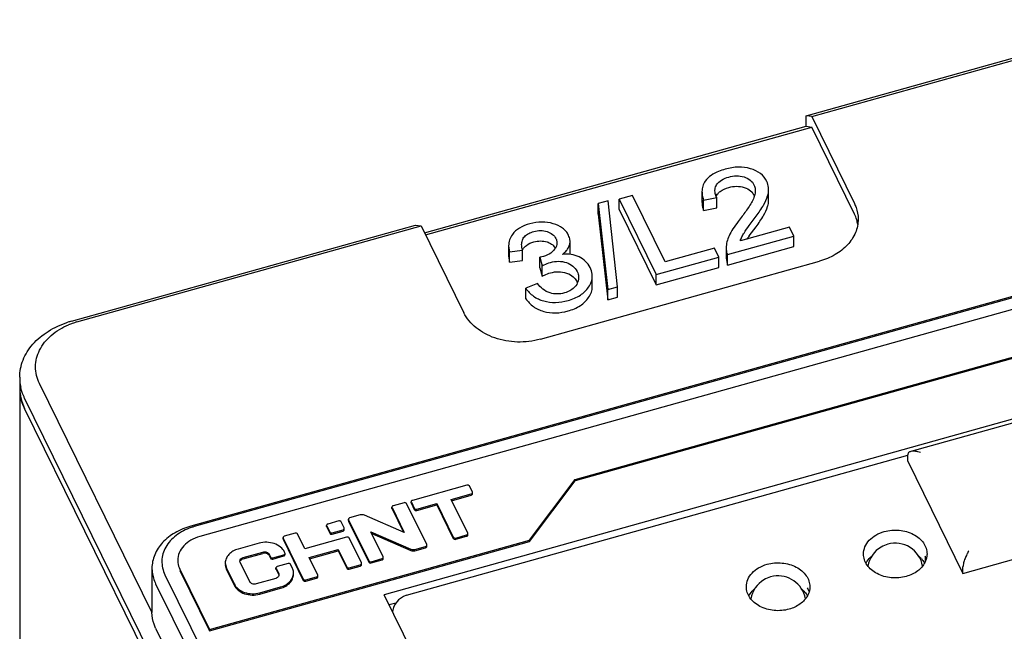
# Model space of a CAD drawing. Units: millimetres. Extents: x 587 to 4379, y 186 to 932.
# Drawn here: x 3491 to 3531, y 684 to 708 of the extents above; entities that cross this region are included whole.
import ezdxf

# ---------------------------------------------------------------- set-up
doc = ezdxf.new("R2010")
doc.units = ezdxf.units.MM
doc.layers.add('0_COMPONENTS', color=7, linetype='Continuous')

msp = doc.modelspace()

# ---------------------------------------------------------------- linework, layer by layer
at = {"color": 7, "linetype": 'Continuous'}
for p, q in [((3522.7988, 704.5263), (3536.6759, 708.4065)), ((3523.0212, 704.4939), (3536.8984, 708.3741)), ((3522.7988, 704.1061), (3522.7988, 704.5263)), ((3523.0212, 704.4939), (3522.7988, 704.5263)), ((3523.0212, 704.4939), (3524.7453, 700.9861)), ((3507.4095, 699.8032), (3522.7988, 704.1061)), ((3507.4503, 699.72), (3523.0212, 704.0737)), ((3522.7988, 704.1061), (3523.0212, 704.0737)), ((3524.7453, 700.5659), (3523.0212, 704.0737)), ((3515.7934, 701.3146), (3515.2606, 701.1657)), ((3517.1106, 698.6345), (3515.7934, 701.3146)), ((3518.596, 701.4749), (3518.596, 701.0547)), ((3518.6611, 701.1294), (3519.1894, 701.23)), ((3519.1894, 700.8098), (3519.1894, 701.23)), ((3521.2852, 701.1342), (3521.2852, 701.5544)), ((3514.8133, 701.0971), (3514.4151, 700.9858)), ((3514.4151, 700.5656), (3514.4151, 700.9858)), ((3514.4151, 700.9858), (3514.793, 697.5224)), ((3515.1912, 697.6338), (3514.8133, 701.0971)), ((3515.2606, 700.7455), (3515.2606, 701.1657)), ((3515.2606, 701.1657), (3516.754, 698.1273)), ((3518.6611, 700.7092), (3518.6611, 701.1294)), ((3542.9875, 700.5573), (3497.9805, 687.9731)), ((3543.1265, 700.5371), (3498.1195, 687.9529)), ((3514.4151, 700.5656), (3514.793, 697.1022)), ((3515.2606, 700.7455), (3516.754, 697.707)), ((3518.6611, 700.7092), (3519.1894, 700.8098)), ((3520.1784, 700.4252), (3520.0504, 700.2599)), ((3520.4976, 700.0998), (3520.7768, 700.4724)), ((3493.1691, 696.2417), (3507.0463, 700.1219)), ((3493.3916, 696.2093), (3507.2688, 700.0895)), ((3543.349, 700.137), (3498.342, 687.5528)), ((3507.0463, 700.1219), (3507.2688, 700.0895)), ((3507.2688, 700.0895), (3508.9928, 696.5816)), ((3522.1231, 700.0337), (3520.1432, 699.4801)), ((3520.4976, 699.6796), (3520.7768, 700.0522)), ((3522.2992, 699.6754), (3522.1231, 700.0337)), ((3519.6218, 698.9268), (3522.2992, 699.6754)), ((3522.2992, 699.2552), (3522.2992, 699.6754)), ((3510.7998, 699.2819), (3510.7998, 698.8617)), ((3510.7998, 699.2819), (3510.8296, 699.041)), ((3513.2775, 699.0313), (3513.2775, 699.4515)), ((3519.6218, 698.5066), (3522.2992, 699.2552)), ((3510.7999, 698.8617), (3510.8296, 698.6208)), ((3510.8296, 699.041), (3511.3575, 699.1108)), ((3510.8296, 698.6208), (3510.8296, 699.041)), ((3511.3575, 698.6906), (3511.3575, 699.1108)), ((3512.1322, 698.8374), (3512.0505, 698.8193)), ((3519.096, 699.1896), (3517.1106, 698.6345)), ((3519.2721, 698.8313), (3519.096, 699.1896)), ((3519.5711, 699.1979), (3519.5711, 698.7777)), ((3519.6218, 698.5066), (3519.6218, 698.9268)), ((3510.8296, 698.6208), (3511.3575, 698.6906)), ((3512.0505, 698.3991), (3512.0505, 698.8193)), ((3512.0505, 698.8193), (3512.1527, 698.478)), ((3512.0774, 695.5135), (3523.3291, 698.6596)), ((3512.1527, 698.0578), (3512.1527, 698.478)), ((3513.4849, 689.8562), (3545.4584, 698.7962)), ((3545.4584, 698.7437), (3513.4849, 689.8037)), ((3516.754, 698.1273), (3519.2721, 698.8313)), ((3519.2721, 698.4111), (3519.2721, 698.8313)), ((3519.5711, 698.7777), (3519.6218, 698.5066)), ((3512.0505, 698.3991), (3512.1527, 698.0578)), ((3514.1703, 697.638), (3514.1703, 698.0583)), ((3516.754, 697.707), (3519.2721, 698.4111)), ((3516.754, 697.707), (3516.754, 698.1273)), ((3511.9629, 697.7583), (3511.4931, 697.5703)), ((3511.4931, 697.1501), (3511.4931, 697.5703)), ((3514.793, 697.5224), (3515.1912, 697.6338)), ((3514.793, 697.1022), (3514.793, 697.5224)), ((3515.1912, 697.2136), (3515.1912, 697.6338)), ((3514.793, 697.1022), (3515.1912, 697.2136)), ((3539.689, 694.6851), (3505.7837, 685.205)), ((3539.7447, 694.5421), (3527.0138, 690.9825)), ((3491.0814, 693.9786), (3491.0814, 693.5584)), ((3496.4147, 684.5034), (3491.8811, 693.7277)), ((3506.3247, 662.5312), (3491.281, 693.1397)), ((3503.9332, 666.9766), (3491.281, 692.7195)), ((3526.8969, 690.5936), (3526.8969, 690.8562)), ((3526.8969, 690.5936), (3529.1215, 686.0674)), ((3511.6372, 687.409), (3513.4849, 689.8562)), ((3511.6372, 687.3565), (3513.4849, 689.8037)), ((3513.4849, 689.8037), (3513.4849, 689.8562)), ((3509.1169, 689.627), (3506.9206, 689.0129)), ((3509.3357, 689.3484), (3509.2156, 689.5928)), ((3509.3405, 689.3279), (3509.3357, 689.3484)), ((3509.3405, 689.2758), (3509.3405, 689.3283)), ((3529.1215, 686.0674), (3542.0235, 689.6748)), ((3506.5821, 688.9183), (3506.1428, 688.7955)), ((3506.8705, 688.959), (3506.8753, 688.9385)), ((3506.8705, 688.9061), (3506.8705, 688.9586)), ((3506.8753, 688.9385), (3506.9954, 688.694)), ((3508.4839, 689.0485), (3509.2904, 689.274)), ((3509.1513, 687.6906), (3508.4839, 689.0485)), ((3508.4975, 688.9997), (3509.2904, 689.2214)), ((3506.0927, 688.6886), (3506.0927, 688.7411)), ((3506.0928, 688.7415), (3506.0975, 688.721)), ((3506.0928, 688.689), (3506.0975, 688.6685)), ((3506.0975, 688.721), (3506.5914, 687.7162)), ((3506.0975, 688.6685), (3506.5586, 687.7304)), ((3507.495, 687.2275), (3506.6808, 688.8841)), ((3506.8705, 688.9065), (3506.8753, 688.8859)), ((3506.8753, 688.8859), (3506.9954, 688.6415)), ((3507.0941, 688.6599), (3507.9006, 688.8854)), ((3507.0941, 688.6073), (3507.9006, 688.8328)), ((3507.9006, 688.8328), (3507.9006, 688.8854)), ((3507.9006, 688.8854), (3508.568, 687.5275)), ((3507.9006, 688.8328), (3508.568, 687.475)), ((3503.9465, 688.1813), (3503.5072, 688.0585)), ((3504.1653, 687.9028), (3504.0452, 688.1472)), ((3504.3357, 688.2502), (3504.3405, 688.2297)), ((3504.3357, 688.1973), (3504.3357, 688.2499)), ((3504.3357, 688.1977), (3504.3405, 688.1772)), ((3504.3405, 688.2297), (3505.1547, 686.5731)), ((3504.3405, 688.1772), (3505.1547, 686.5206)), ((3504.8128, 688.4236), (3504.3858, 688.3042)), ((3506.5914, 687.7162), (3504.9819, 688.4129)), ((3503.4571, 687.9517), (3503.4571, 688.0042)), ((3503.4572, 688.0046), (3503.4619, 687.9841)), ((3503.4572, 687.9521), (3503.4619, 687.9316)), ((3503.4619, 687.9841), (3503.582, 687.7397)), ((3503.4619, 687.9316), (3503.582, 687.6871)), ((3503.6808, 687.7055), (3504.12, 687.8283)), ((3503.6808, 687.653), (3504.12, 687.7758)), ((3504.1701, 687.8822), (3504.1653, 687.9028)), ((3504.1701, 687.8301), (3504.1701, 687.8826)), ((3505.7379, 686.7362), (3505.2441, 687.741)), ((3505.2441, 687.741), (3506.8536, 687.0444)), ((3498.7352, 683.8016), (3511.6372, 687.409)), ((3498.7352, 683.7491), (3511.6372, 687.3565)), ((3501.7001, 687.5133), (3501.7048, 687.4928)), ((3501.7001, 687.4604), (3501.7001, 687.5129)), ((3501.7001, 687.4608), (3501.7048, 687.4403)), ((3501.7048, 687.4928), (3502.519, 685.8362)), ((3501.7048, 687.4403), (3502.519, 685.7837)), ((3502.1894, 687.6901), (3501.7502, 687.5672)), ((3502.5818, 687.0584), (3502.2881, 687.6559)), ((3504.2668, 687.5296), (3502.5818, 687.0584)), ((3504.8594, 686.4906), (3504.3656, 687.4954)), ((3505.2769, 687.6743), (3506.8536, 686.9918)), ((3508.6667, 687.4933), (3509.106, 687.6162)), ((3508.6667, 687.4408), (3509.106, 687.5636)), ((3509.156, 687.6701), (3509.1513, 687.6906)), ((3509.1561, 687.6179), (3509.1561, 687.6705)), ((3511.6372, 687.3565), (3511.6372, 687.409)), ((3500.7336, 687.283), (3499.8935, 687.0481)), ((3501.7774, 686.8953), (3501.7618, 686.927)), ((3502.7553, 686.7054), (3503.9291, 687.0336)), ((3502.7689, 686.6567), (3503.9291, 686.981)), ((3503.9291, 686.981), (3503.9291, 687.0336)), ((3503.9291, 687.0336), (3504.2761, 686.3275)), ((3503.9291, 686.981), (3504.2761, 686.275)), ((3506.8536, 686.9918), (3506.8536, 687.0444)), ((3507.0227, 687.0337), (3507.4497, 687.1531)), ((3507.0227, 686.9811), (3507.4497, 687.1005)), ((3507.4997, 687.207), (3507.495, 687.2275)), ((3507.4998, 687.1548), (3507.4998, 687.2074)), ((3499.9768, 686.5092), (3499.9645, 686.5626)), ((3500.0946, 686.7028), (3500.8867, 686.9243)), ((3500.0946, 686.6502), (3500.8867, 686.8717)), ((3501.1434, 686.8354), (3501.1941, 686.7322)), ((3501.1434, 686.7829), (3501.1941, 686.6797)), ((3501.2928, 686.698), (3501.732, 686.8208)), ((3501.2928, 686.6455), (3501.732, 686.7683)), ((3501.7821, 686.8748), (3501.7774, 686.8953)), ((3501.7822, 686.8226), (3501.7822, 686.8751)), ((3503.1023, 685.9993), (3502.7553, 686.7054)), ((3505.2534, 686.5389), (3505.6926, 686.6618)), ((3505.2534, 686.4864), (3505.6926, 686.6092)), ((3505.7427, 686.7157), (3505.7379, 686.7362)), ((3505.7427, 686.6636), (3505.7427, 686.7161)), ((3496.4147, 686.2758), (3496.4147, 684.4899)), ((3497.5395, 686.2344), (3498.7352, 683.8016)), ((3497.5395, 686.1819), (3498.7352, 683.7491)), ((3499.3716, 686.4829), (3499.4214, 686.2726)), ((3499.4214, 686.2726), (3499.7329, 685.6389)), ((3499.4214, 686.2201), (3499.7329, 685.5864)), ((3500.3585, 685.7325), (3499.9768, 686.5092)), ((3501.4162, 686.2381), (3501.4162, 686.2907)), ((3501.4163, 686.291), (3501.421, 686.2705)), ((3501.4163, 686.2385), (3501.421, 686.218)), ((3501.421, 686.2705), (3501.5251, 686.0587)), ((3501.421, 686.218), (3501.5251, 686.0062)), ((3501.9056, 686.4678), (3501.4663, 686.345)), ((3502.0732, 686.2933), (3502.0043, 686.4336)), ((3504.3748, 686.2933), (3504.8141, 686.4161)), ((3504.3748, 686.2408), (3504.8141, 686.3636)), ((3504.8641, 686.47), (3504.8594, 686.4906)), ((3504.8642, 686.4179), (3504.8642, 686.4704)), ((3529.1215, 686.0674), (3529.1215, 686.33)), ((3496.9394, 686.0141), (3506.6997, 666.1553)), ((3501.4073, 685.8651), (3500.6151, 685.6436)), ((3501.5251, 686.0587), (3501.5374, 686.0053)), ((3502.6177, 685.802), (3503.057, 685.9248)), ((3502.6177, 685.7495), (3503.057, 685.8723)), ((3503.1071, 685.9788), (3503.1023, 685.9993)), ((3503.1071, 685.9266), (3503.1071, 685.9792)), ((3496.5643, 685.6466), (3506.3247, 665.7878)), ((3500.7611, 685.2829), (3501.6012, 685.5178)), ((3500.7611, 685.2303), (3501.6012, 685.4653)), ((3514.8211, 666.8173), (3505.7837, 685.205)), ((3506.2551, 684.8712), (3505.9849, 684.7956)), ((3496.5643, 683.8607), (3506.3247, 664.0019)), ((3498.7352, 683.7491), (3498.7352, 683.8016))]:
    msp.add_line(p, q, dxfattribs=at)
for centre, radius, start, end in [((3519.5977, 701.0687), 0.4827, 148.6455, 153.34359), ((3520.2074, 701.0872), 0.5422, 26.23904, 43.51345), ((3520.2346, 701.1013), 0.5116, 21.81414, 26.17997), ((3523.4024, 699.9047), 1.4968, 16.77527, 26.21269), ((3523.4779, 699.9283), 1.4177, 8.95343, 16.74617), ((3524.3115, 696.8151), 4.7698, 143.09025, 144.93636), ((3512.2505, 698.9335), 0.5041, 30.81352, 42.91849), ((3512.8032, 699.0313), 0.4743, 348.57289, 359.99107), ((3512.9189, 697.5143), 0.7125, 23.21344, 26.19446), ((3494.2074, 692.5279), 3.8562, 105.61854, 107.86923), ((3494.1862, 693.3444), 2.9729, 109.31418, 112.34533), ((3494.2161, 693.2591), 3.0633, 105.61391, 109.31403), ((3492.9246, 693.9802), 1.8432, 180.04809, 192.68272), ((3492.9153, 693.5591), 1.8339, 180.01459, 189.88977), ((3492.9554, 693.5664), 1.8746, 189.90038, 194.51836), ((3498.7654, 685.642), 2.3995, 105.61686, 108.56921), ((3499.8237, 686.4298), 0.4522, 180.03702, 183.12693), ((3501.6207, 686.0709), 0.5043, 24.59473, 26.17448)]:
    msp.add_arc(centre, radius, start, end, dxfattribs=at)
for points, start_tangent, end_tangent in [([(3520.5578, 702.3924), (3520.0688, 702.4571), (3519.5328, 702.3743)], (-0.9587433, 0.2842732), (-0.9630628, -0.269277)), ([(3519.5328, 702.3743), (3519.2664, 702.2836), (3518.7293, 701.8929)], (-0.9630628, -0.269277), (-0.5822294, -0.8130245)), ([(3519.1855, 701.7401), (3519.387, 701.9368), (3519.6755, 702.0585)], (0.5199416, 0.8542018), (0.9630628, 0.269277)), ([(3519.6755, 702.0585), (3519.984, 702.1052), (3520.2925, 702.0614)], (0.9630628, 0.269277), (0.9550465, -0.2964559)), ([(3520.2925, 702.0614), (3520.5384, 701.9372), (3520.6937, 701.7472)], (0.9550465, -0.2964559), (0.4410914, -0.8974622)), ([(3521.2096, 701.8796), (3520.9544, 702.1946), (3520.5578, 702.3924)], (-0.4410914, 0.8974622), (-0.9587433, 0.2842732)), ([(3518.7293, 701.8929), (3518.6292, 701.6949), (3518.596, 701.4749)], (-0.5822294, -0.8130245), (0.0000001, -1)), ([(3519.1193, 701.5063), (3519.1232, 701.5664), (3519.1855, 701.7401)], (-0.0004634, 0.9999999), (0.5199416, 0.8542018)), ([(3519.2437, 701.3981), (3519.3238, 701.4726), (3519.6755, 701.6383)], (0.6666808, 0.7453433), (0.9630628, 0.269277)), ([(3519.6755, 701.6383), (3519.9945, 701.6851), (3520.2925, 701.6412)], (0.9630628, 0.269277), (0.9550465, -0.2964559)), ([(3520.2925, 701.6412), (3520.384, 701.6075), (3520.6006, 701.4606)], (0.9550465, -0.2964559), (0.6889522, -0.7248068)), ([(3520.6937, 701.7472), (3520.7174, 701.6906), (3520.7465, 701.5141)], (0.4410914, -0.8974622), (-0.0002042, -1)), ([(3521.2852, 701.5544), (3521.2805, 701.639), (3521.2096, 701.8796)], (0, 1), (-0.4410914, 0.8974622)), ([(3518.596, 701.4749), (3518.6001, 701.3924), (3518.6611, 701.1294)], (0.0000001, -1), (0.3338925, -0.9426112)), ([(3519.1894, 701.23), (3519.1607, 701.2972), (3519.1193, 701.5063)], (-0.4293028, 0.9031606), (-0.0004634, 0.9999999)), ([(3519.1855, 701.3199), (3519.2437, 701.3981)], (0.5199416, 0.8542018), (0.6666808, 0.7453433)), ([(3520.6912, 701.2376), (3520.59, 701.0255), (3520.4644, 700.8209), (3520.1784, 700.4252)], (-0.3508365, -0.9364367), (-0.6121026, -0.7907783)), ([(3520.7465, 701.5141), (3520.714, 701.3055), (3520.6912, 701.2376)], (-0.0002042, -1), (-0.3508365, -0.9364367)), ([(3520.7768, 700.4724), (3521.08, 700.9279), (3521.2447, 701.2934)], (0.5976426, 0.8017626), (0.2864546, 0.9580938)), ([(3521.2447, 701.2934), (3521.2624, 701.3605), (3521.2852, 701.5544)], (0.2864546, 0.9580938), (0, 1)), ([(3518.596, 701.0547), (3518.6001, 700.9722), (3518.6611, 700.7092)], (0, -1), (0.3338925, -0.9426112)), ([(3520.7768, 700.0522), (3521.08, 700.5077), (3521.2447, 700.8732)], (0.5976426, 0.8017626), (0.2864546, 0.9580938)), ([(3521.2447, 700.8732), (3521.2624, 700.9403), (3521.2852, 701.1342)], (0.2864546, 0.9580938), (0, 1)), ([(3524.7453, 700.9861), (3524.8102, 700.8335), (3524.8949, 700.3573)], (0.4410914, -0.8974622), (0.0001818, -1)), ([(3511.649, 700.17), (3511.2334, 699.9955), (3510.9499, 699.7419)], (-0.9630628, -0.269277), (-0.5960079, -0.8029786)), ([(3512.5981, 700.1756), (3512.136, 700.241), (3511.649, 700.17)], (-0.9584618, 0.285221), (-0.9630628, -0.269277)), ([(3513.2121, 699.7095), (3513.1126, 699.8632), (3512.9771, 699.9921), (3512.5981, 700.1756)], (-0.4410914, 0.8974622), (-0.9584618, 0.285221)), ([(3520.0504, 700.2599), (3519.8405, 699.9614), (3519.6908, 699.685), (3519.5711, 699.1979)], (-0.612667, -0.7903411), (0.0000001, -1)), ([(3520.1432, 699.4801), (3520.2049, 699.6429), (3520.2913, 699.7993), (3520.4976, 700.0998)], (0.2380937, 0.9712422), (0.5996774, 0.8002419)), ([(3524.8949, 700.3573), (3524.785, 699.8154), (3524.4651, 699.3232), (3523.9646, 698.9258), (3523.3291, 698.6596)], (0.0001818, -1), (-0.9630628, -0.269277)), ([(3510.9499, 699.7419), (3510.8371, 699.525), (3510.7998, 699.2819)], (-0.5960079, -0.8029786), (0, -1)), ([(3511.324, 699.3326), (3511.3517, 699.504), (3511.4471, 699.6607), (3511.61, 699.7816), (3511.8137, 699.8603)], (0.0001451, 1), (0.9630628, 0.269277)), ([(3511.8137, 699.8603), (3512.0825, 699.8991), (3512.3504, 699.8584)], (0.9630628, 0.269277), (0.9536275, -0.3009894)), ([(3512.3504, 699.8584), (3512.5678, 699.7454), (3512.7038, 699.5744)], (0.9536275, -0.3009894), (0.4410914, -0.8974622)), ([(3513.2775, 699.4515), (3513.2734, 699.5145), (3513.2121, 699.7095)], (-0.0000065, 1), (-0.4410914, 0.8974622)), ([(3511.3575, 699.1108), (3511.324, 699.3326)], (-0.269879, 0.9628942), (0.0001451, 1)), ([(3511.3607, 699.1074), (3511.4204, 699.2092), (3511.4466, 699.2399)], (0.3852381, 0.9228172), (0.6806966, 0.7325654)), ([(3511.4466, 699.2399), (3511.5155, 699.3018), (3511.8137, 699.4401)], (0.6806966, 0.7325654), (0.9630628, 0.269277)), ([(3511.8137, 699.4401), (3512.09, 699.4789), (3512.3504, 699.4382)], (0.9630628, 0.269277), (0.9536275, -0.3009894)), ([(3512.3504, 699.4382), (3512.4303, 699.4082), (3512.6197, 699.2768)], (0.9536275, -0.3009894), (0.6815139, -0.7318051)), ([(3512.7304, 699.2838), (3512.7163, 699.2472), (3512.6533, 699.1433)], (-0.3117771, -0.9501553), (-0.6118218, -0.7909956)), ([(3512.7038, 699.5744), (3512.7227, 699.5309), (3512.7485, 699.3952)], (0.4410914, -0.8974622), (-0.0017726, -0.9999984)), ([(3512.7485, 699.3952), (3512.7304, 699.2838)], (-0.0017726, -0.9999984), (-0.3117771, -0.9501553)), ([(3512.9646, 698.9359), (3513.1013, 699.0589), (3513.1991, 699.1857), (3513.2579, 699.3164), (3513.2775, 699.4515)], (0.7894571, 0.6138057), (-0.0000065, 1)), ([(3512.6533, 699.1433), (3512.4328, 698.9516), (3512.1322, 698.8374)], (-0.6118218, -0.7909956), (-0.9762505, -0.216645)), ([(3513.6375, 698.8362), (3513.3167, 698.9356), (3512.9646, 698.9359)], (-0.8998964, 0.4361038), (-0.990889, -0.134681)), ([(3519.5711, 699.1979), (3519.5743, 699.1267), (3519.6218, 698.9268)], (0.0000001, -1), (0.3717758, -0.9283225)), ([(3512.1527, 698.478), (3512.2317, 698.5165), (3512.4831, 698.6128)], (0.8924161, 0.4512134), (0.9630628, 0.269277)), ([(3512.4831, 698.6128), (3512.8078, 698.6585), (3513.1298, 698.6045)], (0.9630628, 0.269277), (0.9461828, -0.3236328)), ([(3513.1298, 698.6045), (3513.393, 698.4606), (3513.5582, 698.2491)], (0.9461828, -0.3236328), (0.4410914, -0.8974622)), ([(3514.0841, 698.4055), (3513.9037, 698.6533), (3513.6375, 698.8362)], (-0.4410914, 0.8974622), (-0.8998964, 0.4361038)), ([(3512.1527, 698.0578), (3512.2435, 698.1017), (3512.4831, 698.1926)], (0.8924161, 0.4512134), (0.9630628, 0.269277)), ([(3512.4831, 698.1926), (3512.8162, 698.2382), (3513.1298, 698.1843)], (0.9630628, 0.269277), (0.9461828, -0.3236328)), ([(3513.1298, 698.1843), (3513.2262, 698.1456), (3513.4549, 697.981)], (0.9461828, -0.3236328), (0.6741928, -0.7385553)), ([(3513.5582, 698.2491), (3513.5847, 698.1881), (3513.6209, 697.998)], (0.4410914, -0.8974622), (-0.0002972, -1)), ([(3514.0262, 697.6196), (3514.1341, 697.837), (3514.1703, 698.0583)], (0.5547836, 0.8319947), (-0.0000007, 1)), ([(3514.1703, 698.0583), (3514.1649, 698.1443), (3514.0841, 698.4055)], (-0.0000007, 1), (-0.4410914, 0.8974622)), ([(3512.4735, 697.3804), (3512.1772, 697.537), (3511.9629, 697.7583)], (-0.9599409, 0.2802027), (-0.6131814, 0.7899421)), ([(3513.5432, 697.7284), (3513.3428, 697.5148), (3513.0452, 697.38)], (-0.5070702, -0.8619047), (-0.9630628, -0.269277)), ([(3513.4549, 697.981), (3513.5582, 697.8289)], (0.6741928, -0.7385553), (0.4410914, -0.8974622)), ([(3513.6209, 697.998), (3513.616, 697.9286), (3513.5432, 697.7284)], (-0.0002972, -1), (-0.5070702, -0.8619047)), ([(3511.4931, 697.5703), (3511.7995, 697.2516), (3512.212, 697.0592)], (0.5528123, -0.8333058), (0.9636626, -0.2671225)), ([(3513.0452, 697.38), (3512.7592, 697.3393), (3512.4735, 697.3804)], (-0.9630628, -0.269277), (-0.9599409, 0.2802027)), ([(3513.1949, 697.0756), (3513.6908, 697.2921), (3514.0262, 697.6196)], (0.9630628, 0.269277), (0.5547836, 0.8319947)), ([(3514.0262, 697.1994), (3514.1341, 697.4168), (3514.1703, 697.638)], (0.5547836, 0.8319947), (-0.0000023, 1)), ([(3511.4931, 697.1501), (3511.7995, 696.8314), (3512.212, 696.639)], (0.5528123, -0.8333058), (0.9636626, -0.2671225)), ([(3512.212, 697.0592), (3512.6906, 696.9987), (3513.1949, 697.0756)], (0.9636626, -0.2671225), (0.9630628, 0.269277)), ([(3513.1949, 696.6554), (3513.6908, 696.8718), (3514.0262, 697.1994)], (0.9630628, 0.269277), (0.5547836, 0.8319947)), ([(3512.0774, 695.5135), (3511.1526, 695.4019), (3510.2418, 695.5657), (3509.4834, 695.98), (3508.9928, 696.5816)], (-0.9630628, -0.269277), (-0.4410914, 0.8974622)), ([(3512.212, 696.639), (3512.6906, 696.5785), (3513.1949, 696.6554)], (0.9636626, -0.2671225), (0.9630628, 0.269277)), ([(3491.0814, 693.9786), (3491.2166, 694.6728), (3491.6108, 695.3083), (3492.2307, 695.8315), (3493.0241, 696.1981)], (-0.0000038, 1), (0.9517437, 0.3068941)), ([(3491.8811, 693.7277), (3491.7214, 694.4021), (3491.884, 695.0759), (3492.3482, 695.6646), (3493.0559, 696.0941)], (-0.4410915, 0.8974622), (0.9248517, 0.380328)), ([(3491.281, 693.1397), (3491.2323, 693.2464), (3491.1264, 693.5755)], (-0.4410914, 0.8974622), (-0.2193947, 0.9756362)), ([(3491.281, 692.7195), (3491.2383, 692.8119), (3491.1406, 693.0965)], (-0.4410914, 0.8974622), (-0.2505126, 0.9681133)), ([(3527.0132, 690.9823), (3526.9667, 690.9641), (3526.9297, 690.9371), (3526.9055, 690.9008), (3526.8969, 690.8562)], (-0.9634539, -0.2678742), (0, -1)), ([(3527.411, 690.9408), (3527.2002, 690.9907), (3527.1016, 690.9951), (3527.0132, 690.9823)], (-0.9449495, 0.3272163), (-0.9634539, -0.2678742)), ([(3509.2156, 689.5928), (3509.1757, 689.6254), (3509.1169, 689.627)], (-0.4410914, 0.8974622), (-0.9630628, -0.269277)), ([(3509.2904, 689.274), (3509.3266, 689.295), (3509.3405, 689.3279)], (0.9630628, 0.269277), (0.0064696, 0.9999791)), ([(3506.6808, 688.8841), (3506.6409, 688.9166), (3506.5821, 688.9183)], (-0.4410914, 0.8974622), (-0.9630628, -0.269277)), ([(3506.9206, 689.0129), (3506.8844, 688.9919), (3506.8705, 688.959)], (-0.9630628, -0.269277), (-0.0064696, -0.9999791)), ([(3509.2904, 689.2214), (3509.3266, 689.2425), (3509.3405, 689.2754)], (0.9630628, 0.269277), (0.0064696, 0.9999791)), ([(3506.1428, 688.7955), (3506.1067, 688.7744), (3506.0928, 688.7415)], (-0.9630628, -0.269277), (-0.0064696, -0.9999791)), ([(3506.9954, 688.694), (3507.0353, 688.6615), (3507.0941, 688.6599)], (0.4410914, -0.8974622), (0.9630628, 0.269277)), ([(3506.9954, 688.6415), (3507.0353, 688.609), (3507.0941, 688.6073)], (0.4410914, -0.8974622), (0.9630628, 0.269277)), ([(3504.0452, 688.1472), (3504.0052, 688.1797), (3503.9465, 688.1813)], (-0.4410914, 0.8974622), (-0.9630628, -0.269277)), ([(3504.3858, 688.3042), (3504.3496, 688.2831), (3504.3357, 688.2502)], (-0.9630628, -0.269277), (-0.0064696, -0.9999791)), ([(3504.9819, 688.4129), (3504.8128, 688.4236)], (-0.9171648, 0.3985081), (-0.9630628, -0.269277)), ([(3497.9805, 687.9731), (3497.3451, 687.707), (3496.8447, 687.3097), (3496.5247, 686.8175), (3496.4147, 686.2758)], (-0.9630628, -0.269277), (-0.000073, -1)), ([(3498.0013, 687.9165), (3497.386, 687.5941), (3496.9713, 687.1237), (3496.8152, 686.5712), (3496.9394, 686.0141)], (-0.9479126, -0.3185306), (0.4410915, -0.8974622)), ([(3503.5072, 688.0585), (3503.471, 688.0375), (3503.4572, 688.0046)], (-0.9630628, -0.269277), (-0.0064696, -0.9999791)), ([(3503.582, 687.7397), (3503.622, 687.7071), (3503.6808, 687.7055)], (0.4410914, -0.8974622), (0.9630628, 0.269277)), ([(3504.12, 687.8283), (3504.1562, 687.8494), (3504.1701, 687.8822)], (0.9630628, 0.269277), (0.0064696, 0.9999791)), ([(3504.12, 687.7758), (3504.1562, 687.7968), (3504.1701, 687.8297)], (0.9630628, 0.269277), (0.0064696, 0.9999791)), ([(3498.342, 687.5528), (3497.9819, 687.4019), (3497.6981, 687.1766), (3497.5169, 686.8976), (3497.4547, 686.5905)], (-0.9630628, -0.269277), (0.0006539, -0.9999998)), ([(3501.7618, 686.927), (3501.5983, 687.1275), (3501.3455, 687.2656), (3501.0418, 687.3202), (3500.7336, 687.283)], (-0.4410914, 0.8974622), (-0.9630628, -0.269277)), ([(3501.7502, 687.5672), (3501.714, 687.5462), (3501.7001, 687.5133)], (-0.9630628, -0.269277), (-0.0064696, -0.9999791)), ([(3502.2881, 687.6559), (3502.2482, 687.6884), (3502.1894, 687.6901)], (-0.4410914, 0.8974622), (-0.9630628, -0.269277)), ([(3503.582, 687.6871), (3503.622, 687.6546), (3503.6808, 687.653)], (0.4410914, -0.8974622), (0.9630628, 0.269277)), ([(3504.3656, 687.4954), (3504.3256, 687.5279), (3504.2668, 687.5296)], (-0.4410914, 0.8974622), (-0.9630628, -0.269277)), ([(3508.568, 687.5275), (3508.608, 687.495), (3508.6667, 687.4933)], (0.4410914, -0.8974622), (0.9630628, 0.269277)), ([(3508.568, 687.475), (3508.608, 687.4425), (3508.6667, 687.4408)], (0.4410914, -0.8974622), (0.9630628, 0.269277)), ([(3509.106, 687.6162), (3509.1422, 687.6372), (3509.156, 687.6701)], (0.9630628, 0.269277), (0.0064696, 0.9999791)), ([(3509.106, 687.5636), (3509.1422, 687.5847), (3509.156, 687.6175)], (0.9630628, 0.269277), (0.0064696, 0.9999791)), ([(3499.8935, 687.0481), (3499.682, 686.9595), (3499.5151, 686.8271), (3499.4084, 686.6634), (3499.3716, 686.4829)], (-0.9630628, -0.269277), (0.0000042, -1)), ([(3500.8867, 686.9243), (3501.0394, 686.9199), (3501.1434, 686.8354)], (0.9630628, 0.269277), (0.4410914, -0.8974622)), ([(3506.8536, 687.0444), (3507.0227, 687.0337)], (0.9171648, -0.3985081), (0.9630628, 0.269277)), ([(3506.8536, 686.9918), (3507.0227, 686.9811)], (0.9171648, -0.3985081), (0.9630628, 0.269277)), ([(3507.4497, 687.1531), (3507.4859, 687.1741), (3507.4998, 687.207)], (0.9630628, 0.269277), (0.0064696, 0.9999791)), ([(3507.4497, 687.1005), (3507.4859, 687.1216), (3507.4998, 687.1545)], (0.9630628, 0.269277), (0.0064696, 0.9999791)), ([(3529.3575, 686.9804), (3529.2787, 686.8358), (3529.2052, 686.668), (3529.1464, 686.4881), (3529.1281, 686.4025), (3529.1215, 686.33)], (-0.5199416, -0.8542018), (0, -1)), ([(3497.4547, 686.5905), (3497.4601, 686.4996), (3497.5395, 686.2344)], (0.0006539, -0.9999998), (0.4410914, -0.8974622)), ([(3499.9644, 686.5626), (3500.0005, 686.648), (3500.0946, 686.7028)], (0.0064696, 0.9999791), (0.9630628, 0.269277)), ([(3500.0946, 686.6502), (3500.0556, 686.6355), (3499.9757, 686.5592)], (-0.9630628, -0.269277), (-0.4241668, -0.9055841)), ([(3501.1434, 686.7829), (3501.0394, 686.8674), (3500.8867, 686.8717)], (-0.4410914, 0.8974622), (-0.9630628, -0.269277)), ([(3501.1941, 686.7322), (3501.234, 686.6997), (3501.2928, 686.698)], (0.4410914, -0.8974622), (0.9630628, 0.269277)), ([(3501.1941, 686.6797), (3501.234, 686.6471), (3501.2928, 686.6455)], (0.4410914, -0.8974622), (0.9630628, 0.269277)), ([(3501.732, 686.8208), (3501.7682, 686.8419), (3501.7821, 686.8748)], (0.9630628, 0.269277), (0.0064696, 0.9999791)), ([(3501.732, 686.7683), (3501.7682, 686.7894), (3501.7821, 686.8222)], (0.9630628, 0.269277), (0.0064696, 0.9999791)), ([(3505.1547, 686.5731), (3505.1946, 686.5406), (3505.2534, 686.5389)], (0.4410914, -0.8974622), (0.9630628, 0.269277)), ([(3505.6926, 686.6618), (3505.7288, 686.6828), (3505.7427, 686.7157)], (0.9630628, 0.269277), (0.0064696, 0.9999791)), ([(3505.6926, 686.6092), (3505.7288, 686.6303), (3505.7427, 686.6632)], (0.9630628, 0.269277), (0.0064696, 0.9999791)), ([(3496.4147, 686.2758), (3496.4241, 686.1153), (3496.5643, 685.6466)], (-0.000073, -1), (0.4410914, -0.8974622)), ([(3499.3722, 686.4052), (3499.402, 686.265), (3499.4214, 686.2201)], (0.0545657, -0.9985102), (0.4410914, -0.8974622)), ([(3501.4663, 686.345), (3501.4301, 686.3239), (3501.4162, 686.291)], (-0.9630628, -0.269277), (-0.0064696, -0.9999791)), ([(3502.0043, 686.4336), (3501.9643, 686.4661), (3501.9056, 686.4678)], (-0.4410914, 0.8974622), (-0.9630628, -0.269277)), ([(3502.1231, 686.083), (3502.0982, 686.2327), (3502.0792, 686.2807)], (-0.0000042, 1), (-0.416181, 0.9092818)), ([(3504.2761, 686.3275), (3504.3161, 686.295), (3504.3748, 686.2933)], (0.4410914, -0.8974622), (0.9630628, 0.269277)), ([(3504.2761, 686.275), (3504.3161, 686.2424), (3504.3748, 686.2408)], (0.4410914, -0.8974622), (0.9630628, 0.269277)), ([(3504.8141, 686.4161), (3504.8503, 686.4372), (3504.8642, 686.47)], (0.9630628, 0.269277), (0.0064696, 0.9999791)), ([(3504.8141, 686.3636), (3504.8503, 686.3847), (3504.8642, 686.4175)], (0.9630628, 0.269277), (0.0064696, 0.9999791)), ([(3505.1547, 686.5206), (3505.1946, 686.4881), (3505.2534, 686.4864)], (0.4410914, -0.8974622), (0.9630628, 0.269277)), ([(3501.4916, 685.9102), (3501.4735, 685.8959), (3501.4073, 685.8651)], (-0.7411037, -0.6713905), (-0.9630628, -0.269277)), ([(3501.5375, 686.0053), (3501.5344, 685.9796), (3501.4916, 685.9102)], (-0.0064696, -0.9999791), (-0.7411037, -0.6713905)), ([(3501.6012, 685.5178), (3501.8126, 685.6064), (3501.9796, 685.7387), (3502.0862, 685.9025), (3502.1231, 686.083)], (0.9630628, 0.269277), (-0.0000042, 1)), ([(3501.6012, 685.4653), (3501.813, 685.554), (3501.9799, 685.6865), (3502.0865, 685.8506), (3502.1231, 686.0313)], (0.9630628, 0.269277), (-0.0006539, 0.9999998)), ([(3502.519, 685.8362), (3502.559, 685.8037), (3502.6177, 685.802)], (0.4410914, -0.8974622), (0.9630628, 0.269277)), ([(3502.519, 685.7837), (3502.559, 685.7512), (3502.6177, 685.7495)], (0.4410914, -0.8974622), (0.9630628, 0.269277)), ([(3503.057, 685.9248), (3503.0932, 685.9459), (3503.1071, 685.9788)], (0.9630628, 0.269277), (0.0064696, 0.9999791)), ([(3503.057, 685.8723), (3503.0932, 685.8934), (3503.1071, 685.9262)], (0.9630628, 0.269277), (0.0064696, 0.9999791)), ([(3499.7329, 685.6389), (3499.8964, 685.4384), (3500.1492, 685.3003), (3500.4528, 685.2457), (3500.7611, 685.2829)], (0.4410914, -0.8974622), (0.9630628, 0.269277)), ([(3499.7329, 685.5864), (3499.8964, 685.3858), (3500.1492, 685.2478), (3500.4528, 685.1932), (3500.7611, 685.2303)], (0.4410914, -0.8974622), (0.9630628, 0.269277)), ([(3500.6151, 685.6436), (3500.4624, 685.648), (3500.3585, 685.7325)], (-0.9630628, -0.269277), (-0.4410914, 0.8974622)), ([(3496.5643, 683.8607), (3496.4993, 684.0135), (3496.4147, 684.4901)], (-0.4410914, 0.8974622), (0.000167, 1))]:
    msp.add_spline(points, degree=3, dxfattribs=dict(at, start_tangent=start_tangent, end_tangent=end_tangent))
at = {"layer": '0_COMPONENTS', "color": 7, "linetype": 'Continuous'}
for p, q in [((3491.0814, 693.5584), (3491.0814, 664.6687)), ((3503.9054, 667.0332), (3491.281, 692.7195)), ((3506.6848, 685.1847), (3526.9021, 690.8376)), ((3527.5915, 686.7638), (3527.5915, 686.5154)), ((3506.1597, 684.6845), (3506.1166, 684.5278))]:
    msp.add_line(p, q, dxfattribs=at)
msp.add_lwpolyline([(3506.6848, 685.1847), (3506.558, 685.1381), (3506.352, 684.9998), (3506.2077, 684.8083), (3506.1597, 684.6843)], dxfattribs=at)
for centre, radius, start, end in [((3492.906, 693.5585), 1.8246, 180.01825, 187.91286), ((3526.3914, 686.1656), 1.12, 120.66211, 170.08095), ((3526.3936, 686.1602), 1.1258, 105.66028, 120.62031), ((3526.3913, 686.1657), 1.1199, 10.15357, 105.62261), ((3526.6595, 685.9414), 1.0654, 42.48929, 50.00025), ((3526.875, 686.411), 0.7987, 16.94052, 26.21147), ((3521.6656, 684.8443), 1.12, 120.66211, 170.08095), ((3521.6679, 684.8389), 1.1258, 105.66028, 120.62031), ((3521.6655, 684.8442), 1.12, 16.07502, 105.61835), ((3521.9226, 684.6078), 1.082, 44.59018, 50.18623), ((3521.6617, 684.8438), 1.1239, 10.14453, 16.04022), ((3522.1159, 685.5602), 0.8357, 331.76183, 333.5418)]:
    msp.add_arc(centre, radius, start, end, dxfattribs=at)
for points, start_tangent, end_tangent in [([(3491.0988, 693.3073), (3491.126, 693.1573), (3491.281, 692.7195)], (0.1376939, -0.9904748), (0.4410914, -0.8974622)), ([(3525.1113, 686.8488), (3525.1701, 687.1376), (3525.3408, 687.4), (3525.6077, 687.6118), (3525.9464, 687.7537)], (0.0002293, 1), (0.9630628, 0.269277)), ([(3525.9464, 687.7537), (3526.5529, 687.8062), (3527.1226, 687.6408), (3527.352, 687.4864), (3527.526, 687.2953), (3527.6345, 687.0783), (3527.6713, 686.8481)], (0.9630628, 0.269277), (-0.0002293, -1)), ([(3526.8362, 685.9432), (3526.2298, 685.8907), (3525.6601, 686.0561), (3525.4307, 686.2104), (3525.2567, 686.4016), (3525.1481, 686.6186), (3525.1113, 686.8488)], (-0.9630628, -0.269277), (0.0002293, 1)), ([(3525.2129, 686.49), (3525.2585, 686.5625), (3525.4407, 686.7595)], (0.4899619, 0.8717438), (0.7670166, 0.6416273)), ([(3527.4452, 686.661), (3527.482, 686.6183), (3527.574, 686.4823)], (0.6744518, -0.7383189), (0.4814224, -0.8764887)), ([(3527.6713, 686.8481), (3527.6661, 686.7616), (3527.5897, 686.5092)], (-0.0002293, -1), (-0.4454938, -0.895285)), ([(3520.3856, 685.5275), (3520.4444, 685.8163), (3520.615, 686.0787), (3520.8819, 686.2905), (3521.2207, 686.4323)], (0.0002293, 1), (0.9630628, 0.269277)), ([(3521.2207, 686.4323), (3521.8272, 686.4848), (3522.3968, 686.3195), (3522.6262, 686.1651), (3522.8002, 685.9739), (3522.9088, 685.757), (3522.9456, 685.5268)], (0.9630628, 0.269277), (-0.0002293, -1)), ([(3527.5897, 686.5092), (3527.2946, 686.1644), (3526.8362, 685.9432)], (-0.4454938, -0.895285), (-0.9630628, -0.269277)), ([(3522.1105, 684.6219), (3521.504, 684.5694), (3520.9343, 684.7347), (3520.7049, 684.8891), (3520.5309, 685.0803), (3520.4224, 685.2972), (3520.3856, 685.5275)], (-0.9630628, -0.269277), (0.0002293, 1)), ([(3520.4872, 685.1687), (3520.5328, 685.2412), (3520.7149, 685.4382)], (0.4899619, 0.8717438), (0.7670166, 0.6416273)), ([(3522.6931, 685.3674), (3522.7365, 685.3205), (3522.8436, 685.1693)], (0.7014996, -0.7126698), (0.4908504, -0.8712439)), ([(3522.8436, 685.4845), (3522.9131, 685.323)], (0.4908504, -0.8712439), (0.2916109, -0.956537)), ([(3522.9456, 685.5268), (3522.9404, 685.4403), (3522.864, 685.1879)], (-0.0002293, -1), (-0.4454938, -0.895285)), ([(3522.8521, 685.1648), (3522.5572, 684.8344), (3522.1105, 684.6219)], (-0.4730892, -0.8810145), (-0.9630628, -0.269277))]:
    msp.add_spline(points, degree=3, dxfattribs=dict(at, start_tangent=start_tangent, end_tangent=end_tangent))

doc.saveas('drawing.dxf')
